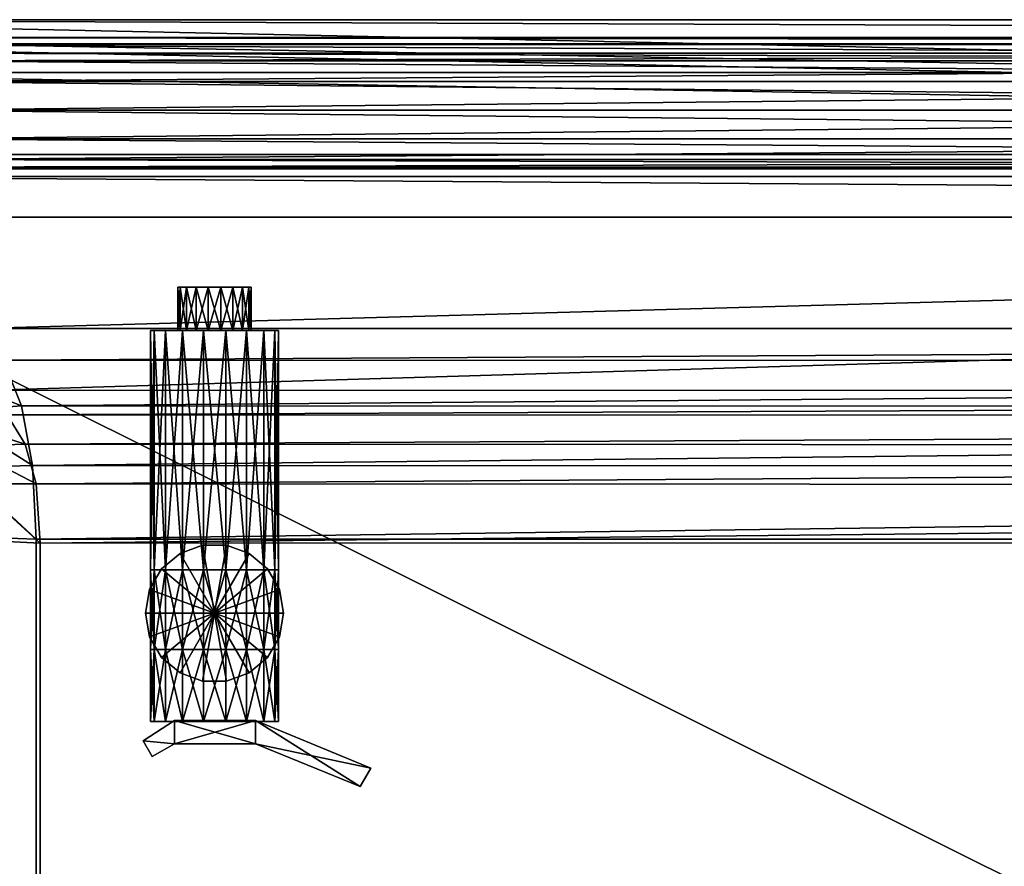
# Model space of a CAD drawing. Units: inches. Extents: x -25.7 to 25, y -13 to 13.
# Drawn here: x -20.5 to -13.1, y 6.6 to 13 of the extents above; entities that cross this region are included whole.
import ezdxf

# ---------------------------------------------------------------- set-up
doc = ezdxf.new("R2010")
doc.units = ezdxf.units.IN
doc.header["$MEASUREMENT"] = 0
for name, color, linetype in [('AFUTL-3-ACPL', 19, 'Continuous'), ('AFUTL-3-FMPT', 4, 'Continuous'), ('AFUTL-3-TPPL', 19, 'Continuous'), ('AFUTL-3-TYPL', 19, 'Continuous')]:
    doc.layers.add(name, color=color, linetype=linetype)

msp = doc.modelspace()

# ---------------------------------------------------------------- meshes
at = {"layer": 'AFUTL-3-ACPL'}
mesh = msp.add_polyface(dxfattribs=at)
corners = [(-18.5687, 10.6605, 13.203), (-18.5978, 10.6605, 13.368), (-18.6815, 10.6605, 13.5131), (-18.8099, 10.6605, 13.6207), (-18.9673, 10.6605, 13.678), (-19.1348, 10.6605, 13.678), (-19.2922, 10.6605, 13.6207), (-19.4205, 10.6605, 13.5131), (-19.5043, 10.6605, 13.368), (-19.5334, 10.6605, 13.203), (-19.5043, 10.6605, 13.0381), (-19.4205, 10.6605, 12.893), (-19.2922, 10.6605, 12.7853), (-19.1348, 10.6605, 12.728), (-18.9673, 10.6605, 12.728), (-18.8099, 10.6605, 12.7853), (-18.6815, 10.6605, 12.893), (-18.5978, 10.6605, 13.0381), (-18.5687, 7.7163, 13.203), (-18.5978, 7.7163, 13.368), (-18.6815, 7.7163, 13.5131), (-18.8099, 7.7163, 13.6207), (-18.9673, 7.7163, 13.678), (-19.1348, 7.7163, 13.678), (-19.2922, 7.7163, 13.6207), (-19.4205, 7.7163, 13.5131), (-19.5043, 7.7163, 13.368), (-19.5334, 7.7163, 13.203), (-19.5043, 7.7163, 13.0381), (-19.4205, 7.7163, 12.893), (-19.2922, 7.7163, 12.7853), (-19.1348, 7.7163, 12.728), (-18.9673, 7.7163, 12.728), (-18.8099, 7.7163, 12.7853), (-18.6815, 7.7163, 12.893), (-18.5978, 7.7163, 13.0381), (-19.4205, 8.8587, 13.5131), (-19.2922, 8.8587, 13.6207), (-19.1348, 8.8587, 13.678), (-18.9673, 8.8587, 13.678), (-18.8099, 8.8587, 13.6207), (-18.6815, 8.8587, 13.5131), (-18.5978, 8.8587, 13.368), (-18.5687, 8.8587, 13.203), (-18.5978, 8.8587, 13.0381), (-18.6815, 8.8587, 12.893), (-18.8099, 8.8587, 12.7853), (-18.9673, 8.8587, 12.728), (-19.1348, 8.8587, 12.728), (-19.2922, 8.8587, 12.7853), (-19.4205, 8.8587, 12.893), (-19.5043, 8.8587, 13.0381), (-19.5334, 8.8587, 13.203), (-19.5043, 8.8587, 13.368), (-19.5043, 8.2591, 13.368), (-19.4205, 8.2591, 13.5131), (-19.2922, 8.2591, 13.6207), (-19.1348, 8.2591, 13.678), (-18.9673, 8.2591, 13.678), (-18.8099, 8.2591, 13.6207), (-18.6815, 8.2591, 13.5131), (-18.5978, 8.2591, 13.368), (-18.5687, 8.2591, 13.203), (-18.5978, 8.2591, 13.0381), (-18.6815, 8.2591, 12.893), (-18.8099, 8.2591, 12.7853), (-18.9673, 8.2591, 12.728), (-19.1348, 8.2591, 12.728), (-19.2922, 8.2591, 12.7853), (-19.4205, 8.2591, 12.893), (-19.5043, 8.2591, 13.0381), (-19.5334, 8.2591, 13.203), (-19.2922, 8.8587, 13.9253), (-19.2922, 8.2591, 13.9253), (-19.1348, 8.2591, 13.9253), (-18.9673, 8.2591, 13.9253), (-18.8099, 8.2591, 13.9253), (-18.8099, 8.8587, 13.9253), (-18.9673, 8.8587, 13.9253), (-19.1348, 8.8587, 13.9253), (-18.7924, 10.6605, 13.2972), (-18.7758, 10.6605, 13.203), (-18.7924, 10.6605, 13.1089), (-18.8402, 10.6605, 13.0261), (-18.9134, 10.6605, 12.9647), (-19.0032, 10.6605, 12.932), (-19.0988, 10.6605, 12.932), (-19.1887, 10.6605, 12.9647), (-19.2619, 10.6605, 13.0261), (-19.3097, 10.6605, 13.1089), (-19.3263, 10.6605, 13.203), (-19.3097, 10.6605, 13.2972), (-19.2619, 10.6605, 13.3799), (-19.1887, 10.6605, 13.4414), (-19.0988, 10.6605, 13.4741), (-19.0032, 10.6605, 13.4741), (-18.9134, 10.6605, 13.4414), (-18.8402, 10.6605, 13.3799), (-18.7924, 10.9873, 13.2972), (-18.7758, 10.9873, 13.203), (-18.7924, 10.9873, 13.1089), (-18.8402, 10.9873, 13.0261), (-18.9134, 10.9873, 12.9647), (-19.0032, 10.9873, 12.932), (-19.0988, 10.9873, 12.932), (-19.1887, 10.9873, 12.9647), (-19.2619, 10.9873, 13.0261), (-19.3097, 10.9873, 13.1089), (-19.3263, 10.9873, 13.203), (-19.3097, 10.9873, 13.2972), (-19.2619, 10.9873, 13.3799), (-19.1887, 10.9873, 13.4414), (-19.0988, 10.9873, 13.4741), (-19.0032, 10.9873, 13.4741), (-18.9134, 10.9873, 13.4414), (-18.8402, 10.9873, 13.3799)]
mesh.append_faces([[corners[k] for k in face] for face in [(103, 105, 107), (107, 109, 111), (111, 113, 115), (107, 111, 115), (103, 107, 115), (103, 115, 99), (101, 103, 99), (20, 22, 24), (24, 26, 28), (28, 30, 32), (24, 28, 32), (20, 24, 32), (20, 32, 34), (18, 20, 34)]], dxfattribs={"vtx0": -1, "vtx1": -1, "vtx2": -1})
mesh.append_faces([[corners[k] for k in face] for face in [(100, 101, 99), (35, 18, 34)]], dxfattribs={"vtx1": -1})
mesh.append_faces([[corners[k] for k in face] for face in [(101, 102, 103), (103, 104, 105), (105, 106, 107), (107, 108, 109), (109, 110, 111), (111, 112, 113), (113, 114, 115), (115, 98, 99), (1, 42, 43), (43, 0, 1), (2, 41, 42), (42, 1, 2), (3, 40, 41), (41, 2, 3), (4, 39, 40), (40, 3, 4), (5, 38, 39), (39, 4, 5), (6, 37, 38), (38, 5, 6), (7, 36, 37), (37, 6, 7), (8, 53, 36), (36, 7, 8), (9, 52, 53), (53, 8, 9), (10, 51, 52), (52, 9, 10), (11, 50, 51), (51, 10, 11), (12, 49, 50), (50, 11, 12), (13, 48, 49), (49, 12, 13), (14, 47, 48), (48, 13, 14), (15, 46, 47), (47, 14, 15), (16, 45, 46), (46, 15, 16), (17, 44, 45), (45, 16, 17), (0, 43, 44), (44, 17, 0), (18, 19, 20), (20, 21, 22), (22, 23, 24), (24, 25, 26), (26, 27, 28), (28, 29, 30), (30, 31, 32), (32, 33, 34), (61, 62, 43), (43, 42, 61), (60, 61, 42), (42, 41, 60), (59, 60, 41), (41, 40, 59), (75, 76, 77), (77, 78, 75), (74, 75, 78), (78, 79, 74), (73, 74, 79), (79, 72, 73), (55, 56, 37), (37, 36, 55), (54, 55, 36), (36, 53, 54), (71, 54, 53), (53, 52, 71), (70, 71, 52), (52, 51, 70), (69, 70, 51), (51, 50, 69), (68, 69, 50), (50, 49, 68), (67, 68, 49), (49, 48, 67), (66, 67, 48), (48, 47, 66), (65, 66, 47), (47, 46, 65), (64, 65, 46), (46, 45, 64), (63, 64, 45), (45, 44, 63), (62, 63, 44), (44, 43, 62), (19, 18, 62), (62, 61, 19), (20, 19, 61), (61, 60, 20), (21, 20, 60), (60, 59, 21), (22, 21, 59), (59, 58, 22), (23, 22, 58), (58, 57, 23), (24, 23, 57), (57, 56, 24), (25, 24, 56), (56, 55, 25), (26, 25, 55), (55, 54, 26), (27, 26, 54), (54, 71, 27), (28, 27, 71), (71, 70, 28), (29, 28, 70), (70, 69, 29), (30, 29, 69), (69, 68, 30), (31, 30, 68), (68, 67, 31), (32, 31, 67), (67, 66, 32), (33, 32, 66), (66, 65, 33), (34, 33, 65), (65, 64, 34), (35, 34, 64), (64, 63, 35), (18, 35, 63), (63, 62, 18), (37, 56, 73), (73, 72, 37), (56, 57, 74), (74, 73, 56), (57, 58, 75), (75, 74, 57), (58, 59, 76), (76, 75, 58), (59, 40, 77), (77, 76, 59), (40, 39, 78), (78, 77, 40), (39, 38, 79), (79, 78, 39), (38, 37, 72), (72, 79, 38), (1, 0, 81), (81, 80, 1), (0, 17, 82), (82, 81, 0), (17, 16, 83), (83, 82, 17), (16, 15, 84), (84, 83, 16), (15, 14, 85), (85, 84, 15), (14, 13, 86), (86, 85, 14), (13, 12, 87), (87, 86, 13), (12, 11, 88), (88, 87, 12), (11, 10, 89), (89, 88, 11), (10, 9, 90), (90, 89, 10), (9, 8, 91), (91, 90, 9), (8, 7, 92), (92, 91, 8), (7, 6, 93), (93, 92, 7), (6, 5, 94), (94, 93, 6), (5, 4, 95), (95, 94, 5), (4, 3, 96), (96, 95, 4), (3, 2, 97), (97, 96, 3), (2, 1, 80), (80, 97, 2), (80, 81, 99), (99, 98, 80), (81, 82, 100), (100, 99, 81), (82, 83, 101), (101, 100, 82), (83, 84, 102), (102, 101, 83), (84, 85, 103), (103, 102, 84), (85, 86, 104), (104, 103, 85), (86, 87, 105), (105, 104, 86), (87, 88, 106), (106, 105, 87), (88, 89, 107), (107, 106, 88), (89, 90, 108), (108, 107, 89), (90, 91, 109), (109, 108, 90), (91, 92, 110), (110, 109, 91), (92, 93, 111), (111, 110, 92), (93, 94, 112), (112, 111, 93), (94, 95, 113), (113, 112, 94), (95, 96, 114), (114, 113, 95), (96, 97, 115), (115, 114, 96), (97, 80, 98), (98, 115, 97)]], dxfattribs={"vtx2": -1})
mesh = msp.add_polyface(dxfattribs=at)
corners = [(-19.051, 8.5326, 13.8509), (-18.5314, 8.5326, 13.8509), (-18.5627, 8.7103, 13.8509), (-18.6529, 8.8666, 13.8509), (-18.7912, 8.9826, 13.8509), (-18.9608, 9.0444, 13.8509), (-19.1413, 9.0444, 13.8509), (-19.3109, 8.9826, 13.8509), (-19.4491, 8.8666, 13.8509), (-19.5394, 8.7103, 13.8509), (-19.5707, 8.5326, 13.8509), (-19.5394, 8.3548, 13.8509), (-19.4491, 8.1985, 13.8509), (-19.3109, 8.0825, 13.8509), (-19.1413, 8.0208, 13.8509), (-18.9608, 8.0208, 13.8509), (-18.7912, 8.0825, 13.8509), (-18.6529, 8.1985, 13.8509), (-18.5627, 8.3548, 13.8509), (-18.5314, 8.5326, 15.3631), (-18.5627, 8.7103, 15.3631), (-18.6529, 8.8666, 15.3631), (-18.7912, 8.9826, 15.3631), (-18.9608, 9.0444, 15.3631), (-19.1413, 9.0444, 15.3631), (-19.3109, 8.9826, 15.3631), (-19.4491, 8.8666, 15.3631), (-19.5394, 8.7103, 15.3631), (-19.5707, 8.5326, 15.3631), (-19.5394, 8.3548, 15.3631), (-19.4491, 8.1985, 15.3631), (-19.3109, 8.0825, 15.3631), (-19.1413, 8.0208, 15.3631), (-18.9608, 8.0208, 15.3631), (-18.7912, 8.0825, 15.3631), (-18.6529, 8.1985, 15.3631), (-18.5627, 8.3548, 15.3631), (-19.051, 8.5326, 15.3631)]
mesh.append_faces([[corners[k] for k in face] for face in [(1, 20, 19), (2, 21, 20), (3, 22, 21), (4, 23, 22), (5, 24, 23), (6, 25, 24), (7, 26, 25), (8, 27, 26), (9, 28, 27), (10, 29, 28), (11, 30, 29), (12, 31, 30), (13, 32, 31), (14, 33, 32), (15, 34, 33), (16, 35, 34), (17, 36, 35), (18, 19, 36)]], dxfattribs={"vtx0": -1})
mesh.append_faces([[corners[k] for k in face] for face in [(0, 2, 1), (0, 3, 2), (0, 4, 3), (0, 5, 4), (0, 6, 5), (0, 7, 6), (0, 8, 7), (0, 9, 8), (0, 10, 9), (0, 11, 10), (0, 12, 11), (0, 13, 12), (0, 14, 13), (0, 15, 14), (0, 16, 15), (0, 17, 16), (0, 18, 17), (0, 1, 18), (37, 19, 20), (37, 20, 21), (37, 21, 22), (37, 22, 23), (37, 23, 24), (37, 24, 25), (37, 25, 26), (37, 26, 27), (37, 27, 28), (37, 28, 29), (37, 29, 30), (37, 30, 31), (37, 31, 32), (37, 32, 33), (37, 33, 34), (37, 34, 35), (37, 35, 36), (37, 36, 19)]], dxfattribs={"vtx0": -1, "vtx2": -1})
mesh.append_faces([[corners[k] for k in face] for face in [(1, 2, 20), (2, 3, 21), (3, 4, 22), (4, 5, 23), (5, 6, 24), (6, 7, 25), (7, 8, 26), (8, 9, 27), (9, 10, 28), (10, 11, 29), (11, 12, 30), (12, 13, 31), (13, 14, 32), (14, 15, 33), (15, 16, 34), (16, 17, 35), (17, 18, 36), (18, 1, 19)]], dxfattribs={"vtx2": -1})
mesh = msp.add_polyface(dxfattribs=at)
corners = [(-19.5195, 7.453, 13.0323), (-17.9555, 7.2272, 13.0048), (-19.5887, 7.5709, 13.0323), (-17.8762, 7.3658, 13.0048), (-19.5195, 7.453, 13.364), (-17.9555, 7.2272, 13.3915), (-19.5887, 7.5709, 13.364), (-17.8762, 7.3658, 13.3915), (-18.7419, 7.7239, 12.9954), (-18.7419, 7.5493, 12.9954), (-18.7419, 7.5493, 13.4009), (-18.7419, 7.7239, 13.4009), (-19.3515, 7.5493, 13.4009), (-19.3515, 7.7239, 13.4009), (-19.3515, 7.7239, 12.9954), (-19.3515, 7.5493, 12.9954)]
mesh.append_faces([[corners[k] for k in face] for face in [(2, 14, 15), (15, 0, 2), (12, 13, 6), (6, 4, 12), (15, 12, 4), (4, 0, 15), (1, 3, 7), (7, 5, 1), (8, 11, 7), (7, 3, 8), (2, 0, 4), (4, 6, 2), (3, 1, 9), (9, 8, 3), (5, 7, 11), (11, 10, 5), (1, 5, 10), (10, 9, 1), (14, 13, 11), (11, 8, 14), (8, 9, 15), (15, 14, 8), (10, 11, 13), (13, 12, 10), (9, 10, 12), (12, 15, 9), (2, 6, 13), (13, 14, 2)]], dxfattribs={"vtx2": -1})
at = {"layer": 'AFUTL-3-FMPT'}
mesh = msp.add_polyface(dxfattribs=at)
corners = [(-21.6755, 12.319, 22.4817), (-21.4046, 12.319, 22.4919), (-21.4057, 12.104, 22.5495), (-21.6799, 12.104, 22.5392), (-21.4087, 11.9466, 22.7069), (-21.6921, 11.9466, 22.6962), (-21.4128, 11.889, 22.9219), (-21.7087, 11.889, 22.9107), (-21.4168, 11.9466, 23.1369), (-21.7252, 11.9466, 23.1253), (-21.4198, 12.104, 23.2943), (-21.7374, 12.104, 23.2823), (-21.4209, 12.319, 23.3519), (-21.7418, 12.319, 23.3398), (-21.4198, 12.534, 23.2943), (-21.7374, 12.534, 23.2823), (-21.4168, 12.6914, 23.1369), (-21.7252, 12.6914, 23.1253), (-21.4128, 12.749, 22.9219), (-21.7087, 12.749, 22.9107), (-21.4087, 12.6914, 22.7069), (-21.6921, 12.6914, 22.6962), (-21.4057, 12.534, 22.5495), (-21.6799, 12.534, 22.5392), (0.0024, 12.319, 22.4919), (0.0024, 12.104, 22.5495), (0.0024, 11.9466, 22.7069), (0.0024, 11.889, 22.9219), (0.0024, 11.9466, 23.1369), (0.0024, 12.104, 23.2943), (0.0024, 12.319, 23.3519), (0.0024, 12.534, 23.2943), (0.0024, 12.6914, 23.1369), (0.0024, 12.749, 22.9219), (0.0024, 12.6914, 22.7069), (0.0024, 12.534, 22.5495)]
mesh.append_faces([[corners[k] for k in face] for face in [(0, 1, 2), (3, 2, 4), (5, 4, 6), (7, 6, 8), (9, 8, 10), (11, 10, 12), (13, 12, 14), (15, 14, 16), (17, 16, 18), (19, 18, 20), (21, 20, 22), (23, 22, 1), (24, 25, 2), (2, 1, 24), (25, 26, 4), (4, 2, 25), (26, 27, 6), (6, 4, 26), (27, 28, 8), (8, 6, 27), (28, 29, 10), (10, 8, 28), (29, 30, 12), (12, 10, 29), (30, 31, 14), (14, 12, 30), (31, 32, 16), (16, 14, 31), (32, 33, 18), (18, 16, 32), (33, 34, 20), (20, 18, 33), (34, 35, 22), (22, 20, 34), (35, 24, 1), (1, 22, 35)]], dxfattribs={"vtx2": -1})
at = {"layer": 'AFUTL-3-TPPL'}
mesh = msp.add_polyface(dxfattribs=at)
corners = [(23.8078, -12.9867, 24), (23.9784, -11.9727, 24), (-23.8119, -12.9867, 24), (24.997, 11.8103, 24), (23.9774, 11.9851, 24), (24.9971, -11.7969, 24), (-23.8119, 13, 24), (-23.9821, 11.9856, 24), (23.8079, 13, 24), (-25.001, -11.797, 24), (-23.9817, -11.9719, 24), (-25.001, 11.8103, 24), (-24.9323, -12.3268, 24), (24.3358, -12.9193, 24), (24.9283, 12.3401, 24), (-24.3399, 12.9326, 24), (-24.7125, -12.7001, 24), (-24.3399, -12.9193, 24), (24.7085, -12.7001, 24), (24.9284, -12.3267, 24), (24.7085, 12.7135, 24), (24.3359, 12.9326, 24), (-24.7125, 12.7134, 24), (-24.9324, 12.3401, 24), (23.8078, -12.9867, 22.605), (-23.8119, -12.9867, 22.605), (24.997, 11.8103, 22.6076), (24.9971, -11.7969, 22.6076), (-23.8119, 13, 22.605), (23.8079, 13, 22.605), (-25.001, -11.797, 22.6076), (-25.001, 11.8103, 22.6076), (-24.9323, -12.3268, 22.6103), (24.3358, -12.9193, 22.6093), (24.9283, 12.3401, 22.6103), (-24.3399, 12.9326, 22.6092), (-24.7125, -12.7001, 22.6111), (-24.3399, -12.9193, 22.6092), (24.7085, -12.7001, 22.6112), (24.9284, -12.3267, 22.6104), (24.7085, 12.7135, 22.6111), (24.3359, 12.9326, 22.6092), (-24.7125, 12.7134, 22.6112), (-24.9324, 12.3401, 22.6104), (23.7993, -12.8522, 23.8704), (23.9784, -11.9727, 23.8131), (-23.8033, -12.8522, 23.8704), (24.8625, 11.8016, 23.8705), (23.9774, 11.9851, 23.8131), (24.8625, -11.7882, 23.8705), (-23.8033, 12.8655, 23.8704), (-23.9821, 11.9856, 23.8131), (23.7994, 12.8655, 23.8704), (-24.8665, -11.7883, 23.8705), (-23.9817, -11.9719, 23.8131), (-24.8665, 11.8016, 23.8705), (-24.8002, -12.2814, 23.8757), (24.2907, -12.7871, 23.8758), (24.7962, 12.2948, 23.8757), (-24.2947, 12.8004, 23.8758), (-24.6126, -12.6002, 23.8776), (-24.2947, -12.7871, 23.8758), (24.6086, -12.6002, 23.8776), (24.7963, -12.2813, 23.8757), (24.6086, 12.6135, 23.8776), (24.2907, 12.8004, 23.8758), (-24.6126, 12.6135, 23.8776), (-24.8003, 12.2947, 23.8757), (23.796, -12.8001, 22.605), (-23.8001, -12.8001, 22.605), (24.8104, 11.7983, 22.6076), (24.8105, -11.7849, 22.6076), (-23.8, 12.8134, 22.605), (23.7961, 12.8134, 22.605), (-24.8145, -11.785, 22.6076), (-24.8145, 11.7983, 22.6076), (-24.7555, -12.2661, 22.6103), (24.2755, -12.7423, 22.6093), (24.7515, 12.2795, 22.6103), (-24.2795, 12.7557, 22.6092), (-24.5803, -12.5678, 22.6111), (-24.2796, -12.7423, 22.6092), (24.5763, -12.5678, 22.6112), (24.7515, -12.2661, 22.6104), (24.5763, 12.5812, 22.6111), (24.2756, 12.7556, 22.6092), (-24.5803, 12.5812, 22.6112), (-24.7555, 12.2795, 22.6104)]
mesh.append_faces([[corners[k] for k in face] for face in [(10, 9, 12), (1, 0, 13), (4, 3, 14), (7, 6, 15), (10, 12, 16), (10, 16, 17), (10, 17, 2), (1, 13, 18), (1, 18, 19), (1, 19, 5), (4, 14, 20), (4, 20, 21), (4, 21, 8), (7, 15, 22), (7, 22, 23), (7, 23, 11), (56, 53, 54), (57, 44, 45), (58, 47, 48), (59, 50, 51), (60, 56, 54), (61, 60, 54), (46, 61, 54), (62, 57, 45), (63, 62, 45), (49, 63, 45), (64, 58, 48), (65, 64, 48), (52, 65, 48), (66, 59, 51), (67, 66, 51), (55, 67, 51)]])
mesh.append_faces([[corners[k] for k in face] for face in [(10, 2, 0), (0, 1, 10), (1, 5, 3), (3, 4, 1), (4, 8, 6), (6, 7, 4), (7, 11, 9), (9, 10, 7), (0, 2, 25), (25, 24, 0), (3, 5, 27), (27, 26, 3), (6, 8, 29), (29, 28, 6), (9, 11, 31), (31, 30, 9), (12, 9, 30), (30, 32, 12), (13, 0, 24), (24, 33, 13), (14, 3, 26), (26, 34, 14), (15, 6, 28), (28, 35, 15), (16, 12, 32), (32, 36, 16), (17, 16, 36), (36, 37, 17), (2, 17, 37), (37, 25, 2), (18, 13, 33), (33, 38, 18), (19, 18, 38), (38, 39, 19), (5, 19, 39), (39, 27, 5), (20, 14, 34), (34, 40, 20), (21, 20, 40), (40, 41, 21), (8, 21, 41), (41, 29, 8), (22, 15, 35), (35, 42, 22), (23, 22, 42), (42, 43, 23), (11, 23, 43), (43, 31, 11), (7, 10, 1), (1, 4, 7), (44, 46, 54), (54, 45, 44), (47, 49, 45), (45, 48, 47), (50, 52, 48), (48, 51, 50), (53, 55, 51), (51, 54, 53), (69, 46, 44), (44, 68, 69), (71, 49, 47), (47, 70, 71), (73, 52, 50), (50, 72, 73), (75, 55, 53), (53, 74, 75), (74, 53, 56), (56, 76, 74), (68, 44, 57), (57, 77, 68), (70, 47, 58), (58, 78, 70), (72, 50, 59), (59, 79, 72), (76, 56, 60), (60, 80, 76), (80, 60, 61), (61, 81, 80), (81, 61, 46), (46, 69, 81), (77, 57, 62), (62, 82, 77), (82, 62, 63), (63, 83, 82), (83, 63, 49), (49, 71, 83), (78, 58, 64), (64, 84, 78), (84, 64, 65), (65, 85, 84), (85, 65, 52), (52, 73, 85), (79, 59, 66), (66, 86, 79), (86, 66, 67), (67, 87, 86), (87, 67, 55), (55, 75, 87), (45, 54, 51), (51, 48, 45), (24, 25, 69), (69, 68, 24), (26, 27, 71), (71, 70, 26), (28, 29, 73), (73, 72, 28), (30, 31, 75), (75, 74, 30), (32, 30, 74), (74, 76, 32), (33, 24, 68), (68, 77, 33), (34, 26, 70), (70, 78, 34), (35, 28, 72), (72, 79, 35), (36, 32, 76), (76, 80, 36), (37, 36, 80), (80, 81, 37), (25, 37, 81), (81, 69, 25), (38, 33, 77), (77, 82, 38), (39, 38, 82), (82, 83, 39), (27, 39, 83), (83, 71, 27), (40, 34, 78), (78, 84, 40), (41, 40, 84), (84, 85, 41), (29, 41, 85), (85, 73, 29), (42, 35, 79), (79, 86, 42), (43, 42, 86), (86, 87, 43), (31, 43, 87), (87, 75, 31)]], dxfattribs={"vtx2": -1})
at = {"layer": 'AFUTL-3-TYPL'}
mesh = msp.add_polyface(dxfattribs=at)
corners = [(-20.3926, -9.0757, 14.902), (-20.3926, 9.0891, 14.902), (20.3886, 9.0891, 14.902), (-20.8343, 10.6746, 16.0217), (-22.6982, 11.878, 23.2767), (22.6942, 11.878, 23.2767), (-23.6385, 12.8183, 23.2767), (-20.9462, 9.1089, 14.9681), (-20.4202, 9.6438, 14.972), (20.351, 9.6337, 14.972), (-21.4093, 10.5954, 16.0178), (-20.6411, 10.4366, 15.5318), (-21.2067, 10.3725, 15.5586), (-20.5031, 10.093, 15.1819), (-21.062, 10.0504, 15.2305), (-20.9752, 9.6293, 15.0337), (20.4121, 10.0795, 15.1819), (20.5719, 10.4265, 15.5318), (20.8303, 10.6746, 16.0217), (22.5492, 11.5128, 23.4727), (-22.5529, 11.5133, 23.473), (-20.8051, 10.2096, 16.2291), (-23.4668, 12.6021, 23.7722), (-22.8448, 11.8191, 23.7199), (22.841, 11.8187, 23.7196), (-20.3637, -9.0444, 15.4102), (-20.3635, 9.0583, 15.4102), (-20.8199, 9.082, 15.4615), (20.3448, 9.489, 15.461), (-20.3926, 9.5053, 15.462), (-20.6122, 10.0254, 15.8321), (-21.2715, 10.1689, 16.2611), (-21.0753, 9.9965, 15.8771), (-20.4755, 9.8035, 15.6009), (-20.9383, 9.7888, 15.6505), (-20.8534, 9.5055, 15.5133), (-21.2559, 9.7279, 15.7685), (-21.1877, 9.4936, 15.6505), (-20.8241, -9.066, 15.4612), (-21.1578, 9.1485, 15.6041), (20.3991, 9.7858, 15.5986), (20.5517, 10.0164, 15.8344), (20.8043, 10.2112, 16.233), (23.6345, 12.8183, 23.2767), (-23.6385, 12.8183, 23.5102), (23.4628, 12.6021, 23.7722)]
mesh.append_faces([[corners[k] for k in face] for face in [(0, 1, 2), (3, 4, 5), (5, 4, 6), (7, 1, 0), (1, 8, 9), (10, 3, 11), (12, 11, 13), (13, 14, 12), (14, 13, 8), (8, 15, 14), (15, 8, 1), (1, 7, 15), (8, 13, 16), (13, 11, 17), (11, 3, 18), (19, 20, 21), (22, 23, 24), (25, 26, 27), (28, 29, 26), (30, 21, 31), (31, 32, 30), (33, 30, 32), (32, 34, 33), (35, 34, 36), (29, 33, 34), (34, 35, 29), (27, 35, 37), (26, 29, 35), (35, 27, 26), (38, 27, 39), (40, 33, 29), (41, 30, 33), (42, 21, 30), (43, 6, 44), (23, 20, 19), (44, 22, 45)]], dxfattribs={"vtx2": -1})
mesh = msp.add_polyface(dxfattribs=at)
corners = [(22.6942, 11.878, 23.2767), (20.8303, 10.6746, 16.0217), (-20.8343, 10.6746, 16.0217), (-23.6385, 12.8183, 23.2767), (23.6345, 12.8183, 23.2767), (20.351, 9.6337, 14.972), (20.4121, 10.0795, 15.1819), (20.8512, 10.0257, 15.1752), (20.61, 9.6032, 14.9703), (20.5719, 10.4265, 15.5318), (21.1124, 10.3564, 15.5166), (21.3935, 10.5954, 15.9947), (21.1645, 9.8495, 15.1703), (21.4982, 10.1352, 15.5058), (21.7957, 10.3577, 15.9754), (21.7296, 9.7628, 15.4993), (21.3523, 9.5512, 15.1674), (-20.4202, 9.6438, 14.972), (-20.5031, 10.093, 15.1819), (-20.6411, 10.4366, 15.5318), (-20.8051, 10.2096, 16.2291), (20.8043, 10.2112, 16.233), (22.5492, 11.5128, 23.4727), (22.841, 11.8187, 23.7196), (23.4628, 12.6021, 23.7722), (-23.4668, 12.6021, 23.7722), (21.0014, 9.9831, 15.8459), (20.5517, 10.0164, 15.8344), (20.3991, 9.7858, 15.5986), (20.775, 9.7563, 15.6015), (21.2607, 10.1724, 16.2467), (21.2517, 9.8664, 15.8623), (20.9901, 9.6562, 15.6089), (21.5086, 10.0511, 16.2646), (21.3866, 9.6363, 15.8549), (21.6413, 9.8161, 16.2506), (-20.4755, 9.8035, 15.6009), (-20.6122, 10.0254, 15.8321), (-23.6385, 12.8183, 23.5102), (23.6345, 12.8183, 23.5102), (-22.8448, 11.8191, 23.7199)]
mesh.append_faces([[corners[k] for k in face] for face in [(0, 1, 2), (3, 4, 0), (5, 6, 7), (7, 8, 5), (6, 9, 10), (10, 7, 6), (9, 1, 11), (11, 10, 9), (8, 7, 12), (7, 10, 13), (13, 12, 7), (10, 11, 14), (14, 13, 10), (12, 13, 15), (15, 16, 12), (6, 5, 17), (9, 6, 18), (1, 9, 19), (20, 21, 22), (23, 24, 25), (26, 27, 28), (28, 29, 26), (30, 21, 27), (27, 26, 30), (31, 26, 29), (29, 32, 31), (33, 30, 26), (26, 31, 33), (34, 31, 32), (35, 33, 31), (31, 34, 35), (36, 28, 27), (37, 27, 21), (38, 39, 4), (22, 23, 40), (24, 39, 38)]], dxfattribs={"vtx2": -1})
mesh = msp.add_polyface(dxfattribs=at)
corners = [(20.3886, 9.0891, 14.902), (20.9053, 9.3266, 14.9684), (20.9422, 9.0806, 14.9681), (20.351, 9.6337, 14.972), (-20.3926, 9.0891, 14.902), (20.9422, -9.0672, 14.9681), (20.61, 9.6032, 14.9703), (20.7946, 9.5008, 14.9691), (21.1645, 9.8495, 15.1703), (21.3523, 9.5512, 15.1674), (21.4149, 9.1306, 15.1665), (21.8067, 9.2393, 15.4971), (21.4149, -9.1173, 15.1665), (-20.3637, -9.0444, 15.4102), (20.3639, -9.0487, 15.4107), (20.3645, 9.0627, 15.4107), (20.8097, 9.0707, 15.4605), (20.7799, 9.2802, 15.4605), (-20.3635, 9.0583, 15.4102), (20.3448, 9.489, 15.461), (20.8091, -9.0538, 15.4602), (20.5723, 9.466, 15.46), (20.775, 9.7563, 15.6015), (20.3991, 9.7858, 15.5986), (20.7052, 9.4006, 15.4611), (20.9901, 9.6562, 15.6089), (21.1079, 9.4608, 15.6058), (21.3866, 9.6363, 15.8549), (21.149, 9.1117, 15.6012), (21.4305, 9.2127, 15.8404), (21.6836, 9.3753, 16.226), (-20.3926, 9.5053, 15.462), (21.1495, -9.0927, 15.6013), (21.432, -9.1931, 15.8415)]
mesh.append_faces([[corners[k] for k in face] for face in [(0, 1, 2), (0, 3, 6), (0, 6, 7), (0, 7, 1), (16, 17, 15), (21, 19, 15), (24, 21, 15), (17, 24, 15)]])
mesh.append_faces([[corners[k] for k in face] for face in [(3, 0, 4), (0, 2, 5), (8, 7, 6), (7, 8, 9), (9, 1, 7), (1, 9, 10), (10, 2, 1), (11, 10, 9), (2, 10, 12), (13, 14, 15), (18, 15, 19), (20, 16, 15), (22, 23, 19), (19, 21, 22), (25, 22, 21), (21, 24, 25), (26, 25, 24), (24, 17, 26), (25, 26, 27), (28, 26, 17), (17, 16, 28), (29, 27, 26), (26, 28, 29), (27, 29, 30), (31, 19, 23), (32, 28, 16), (33, 29, 28)]], dxfattribs={"vtx2": -1})
mesh = msp.add_polyface(dxfattribs=at)
corners = [(-20.3926, -9.0757, 14.902), (-20.951, -9.0956, 14.9681), (-20.9462, 9.1089, 14.9681), (-20.4202, -9.6204, 14.972), (20.3886, -9.0757, 14.902), (-21.4253, -9.1551, 15.1665), (-21.3886, -9.7002, 15.2199), (-21.7543, -9.8001, 15.5299), (-21.2779, -10.133, 15.3803), (-20.9439, -9.6404, 15.034), (-20.9221, -10.0829, 15.2315), (-21.4189, 9.1685, 15.1665), (-20.5031, -10.0662, 15.1819), (20.351, -9.6204, 14.972), (20.3645, 9.0627, 15.4107), (-20.3635, 9.0583, 15.4102), (-20.3637, -9.0444, 15.4102), (-20.8199, 9.082, 15.4615), (-20.8241, -9.066, 15.4612), (20.3639, -9.0487, 15.4107), (-20.3947, -9.4817, 15.4621), (-21.4082, -9.662, 15.8781), (-21.6419, -9.7939, 16.2456), (-21.5058, -10.0244, 16.2551), (-21.3115, -9.9216, 15.954), (-21.4388, -9.2242, 15.8395), (-21.6863, -9.3619, 16.2238), (-21.1492, -9.5685, 15.6505), (-21.098, -9.8507, 15.7651), (-21.163, -9.1261, 15.6029), (-20.8361, -9.8022, 15.6485), (-21.0005, -10.0446, 15.9382), (-20.8293, -9.508, 15.513), (-20.4838, -9.7776, 15.602), (-20.8405, -10.0175, 15.8665), (-21.1578, 9.1485, 15.6041), (-21.4345, 9.2568, 15.8412), (20.3419, -9.4751, 15.4608), (20.3944, -9.7731, 15.5989), (-20.6305, -10.0032, 15.835)]
mesh.append_faces([[corners[k] for k in face] for face in [(0, 1, 2), (3, 0, 4), (5, 6, 7), (8, 6, 9), (6, 5, 1), (1, 9, 6), (10, 9, 3), (9, 1, 0), (0, 3, 9), (1, 5, 11), (12, 3, 13), (14, 15, 16), (17, 18, 16), (19, 16, 20), (21, 22, 23), (23, 24, 21), (25, 26, 22), (22, 21, 25), (27, 21, 24), (24, 28, 27), (29, 25, 21), (21, 27, 29), (30, 28, 31), (32, 27, 28), (28, 30, 32), (18, 29, 27), (27, 32, 18), (33, 30, 34), (20, 32, 30), (30, 33, 20), (16, 18, 32), (32, 20, 16), (35, 29, 18), (36, 25, 29), (37, 20, 33), (38, 33, 39)]], dxfattribs={"vtx2": -1})
mesh = msp.add_polyface(dxfattribs=at)
corners = [(20.3886, 9.0891, 14.902), (20.3886, -9.0757, 14.902), (-20.3926, -9.0757, 14.902), (20.8303, -10.6613, 16.0217), (22.6942, -11.8646, 23.2767), (-22.6982, -11.8646, 23.2767), (23.6345, -12.805, 23.2767), (20.6038, -9.5858, 14.9717), (20.351, -9.6204, 14.972), (20.9422, -9.0672, 14.9681), (-20.4202, -9.6204, 14.972), (20.8995, -9.3091, 14.9698), (20.7867, -9.482, 14.971), (20.8431, -10.0068, 15.181), (20.4121, -10.0662, 15.1819), (20.5719, -10.4132, 15.5318), (-20.5031, -10.0662, 15.1819), (-20.6411, -10.4132, 15.5318), (-20.8343, -10.6613, 16.0217), (-22.5534, -11.4996, 23.4727), (22.5487, -11.5, 23.4731), (20.7999, -10.1991, 16.2351), (23.4628, -12.5888, 23.7722), (22.8408, -11.8058, 23.7199), (-22.8449, -11.8056, 23.7198), (20.3419, -9.4751, 15.4608), (20.561, -9.4473, 15.4607), (20.3639, -9.0487, 15.4107), (20.3645, 9.0627, 15.4107), (20.8091, -9.0538, 15.4602), (-20.3947, -9.4817, 15.4621), (20.7731, -9.2568, 15.4611), (20.6943, -9.3785, 15.4618), (20.7591, -9.7378, 15.606), (20.3944, -9.7731, 15.5989), (20.5466, -10.0046, 15.836), (20.9878, -9.9682, 15.8592), (-20.4838, -9.7776, 15.602), (-20.6305, -10.0032, 15.835), (-20.8113, -10.194, 16.2246), (-23.6385, -12.805, 23.2767), (23.6345, -12.805, 23.5102), (-23.4668, -12.5887, 23.7722)]
mesh.append_faces([[corners[k] for k in face] for face in [(1, 7, 8), (1, 9, 11), (1, 11, 12), (1, 12, 7), (25, 26, 27), (31, 29, 27), (32, 31, 27), (26, 32, 27)]])
mesh.append_faces([[corners[k] for k in face] for face in [(0, 1, 2), (3, 4, 5), (5, 4, 6), (9, 1, 0), (1, 8, 10), (13, 7, 12), (7, 13, 14), (14, 8, 7), (15, 14, 13), (8, 14, 16), (14, 15, 17), (15, 3, 18), (19, 20, 21), (22, 23, 24), (28, 27, 29), (30, 25, 27), (32, 26, 33), (34, 33, 26), (26, 25, 34), (35, 36, 33), (33, 34, 35), (37, 34, 25), (38, 35, 34), (39, 21, 35), (40, 6, 41), (23, 20, 19), (41, 22, 42)]], dxfattribs={"vtx2": -1})

doc.saveas('drawing.dxf')
